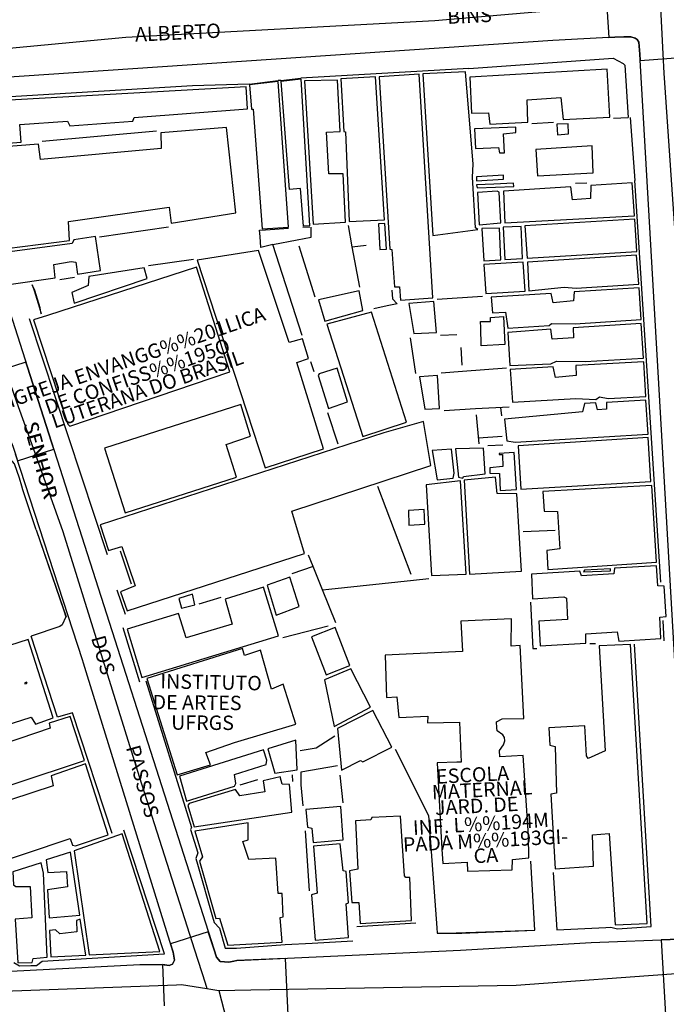
# Model space of a CAD drawing. Extents: x 178293 to 180714, y 1674274 to 1677052.
# Drawn here: x 178441 to 178553, y 1676614 to 1676785 of the extents above; entities that cross this region are included whole.
import ezdxf
from ezdxf.enums import TextEntityAlignment as Align

# ---------------------------------------------------------------- set-up
doc = ezdxf.new("R2010")
doc.units = 0
doc.header["$MEASUREMENT"] = 0
for name, color, linetype in [('V-CRUZAMENTO', 1, 'CONTINUOUS'), ('V-EDIFICACAO', 2, 'CONTINUOUS'), ('V-EDIFICACAO_IDENTIFICADA', 6, 'CONTINUOUS'), ('V-EIXO_DE_LOGRADOURO', 3, 'CONTINUOUS'), ('V-LOTE', 1, 'CONTINUOUS'), ('V-NOME_DOS_LOGRADOUROS', 7, 'CONTINUOUS'), ('V-QUADRA', 5, 'CONTINUOUS'), ('V-TEMPLO', 1, 'CONTINUOUS'), ('V-TESTADA', 6, 'CONTINUOUS')]:
    doc.layers.add(name, color=color, linetype=linetype)

msp = doc.modelspace()

# ---------------------------------------------------------------- linework, layer by layer
at = {"layer": 'V-CRUZAMENTO', "linetype": 'Continuous', "flags": 128}
for points in [[(178555.04, 1676799.29), (178547.63, 1676798.87), (178547.66, 1676798.39), (178547.61, 1676796.74), (178547.55, 1676796.58), (178546.9, 1676794.86), (178546.45, 1676794.36), (178545.72, 1676794.03), (178544.02, 1676793.91), (178542.69, 1676793.82), (178543.48, 1676782.18), (178544.52, 1676782.24), (178546.08, 1676782.32), (178547.26, 1676782.33), (178548.04, 1676782.08), (178548.41, 1676781.84), (178548.7, 1676781.38), (178548.86, 1676779.32), (178548.86, 1676779.3), (178548.92, 1676778.24), (178556.6, 1676778.82)], [(178487.99, 1676608.92), (178487.35, 1676622.43), (178478.88, 1676622.03), (178478.39, 1676621.94), (178477.52, 1676621.79), (178475.99, 1676621.86), (178475.36, 1676622.61), (178474.9, 1676624.06), (178473.94, 1676627.04), (178467.39, 1676624.94), (178467.78, 1676623.68), (178467.84, 1676623.48), (178468.06, 1676622.11), (178467.7, 1676621.41), (178467.17, 1676621.2), (178465.97, 1676621.34), (178466.29, 1676614.18)]]:
    msp.add_lwpolyline(points, dxfattribs=at)
for points in [[(178442.55, 1676725.01), (178442.27, 1676725.88), (178434.53, 1676723.4), (178434.81, 1676722.51), (178434.97, 1676722.16), (178435.26, 1676721.54), (178435.34, 1676720.69), (178435.1, 1676719.57), (178434.94, 1676718.99), (178434.47, 1676718.26), (178433.82, 1676717.78), (178433.08, 1676717.81), (178432.38, 1676717.84), (178430.37, 1676717.96), (178430.09, 1676713.18), (178432.82, 1676713.02), (178436.81, 1676712.79), (178439.18, 1676712.32), (178439.78, 1676711.86), (178439.99, 1676711.3), (178440.45, 1676709.9), (178440.83, 1676708.74), (178447.12, 1676710.76), (178446.72, 1676712)], [(178572.06, 1676626.81), (178570.98, 1676626.74), (178569.29, 1676626.44), (178568.68, 1676626.62), (178567.53, 1676626.97), (178566.47, 1676627.57), (178566.13, 1676629.01), (178566.13, 1676629.02), (178565.96, 1676631.42), (178557.66, 1676630.84), (178557.75, 1676628.83), (178557.85, 1676626.73), (178557.66, 1676626.31), (178557.26, 1676625.93), (178556.64, 1676625.79), (178555.62, 1676625.75), (178552.57, 1676625.64), (178553.3, 1676612.68), (178556.19, 1676612.84), (178569.49, 1676613.58), (178572.6, 1676613.76)]]:
    msp.add_lwpolyline(points, close=True, dxfattribs=at)
at = {"layer": 'V-EDIFICACAO'}
for points in [[(178510.53, 1676775.85), (178503.61, 1676775.38), (178505.46, 1676745.48), (178505.78, 1676745.43), (178506.24, 1676738.92), (178507.14, 1676738.92), (178507.32, 1676736.62), (178512.9, 1676737.02), (178510.53, 1676775.85)], [(178511.16, 1676775.89), (178512.92, 1676747.86), (178520.71, 1676748.87), (178520.33, 1676749.17), (178519.78, 1676757.95), (178519.93, 1676760.2), (178518.61, 1676776.25), (178511.16, 1676775.89)], [(178519.31, 1676775.3), (178519.65, 1676769.07), (178522.59, 1676769.14), (178522.83, 1676767.14), (178529.39, 1676767.53), (178529.31, 1676771.38), (178535.16, 1676771.77), (178535.54, 1676767.95), (178543.63, 1676768.37), (178543.16, 1676776.72), (178519.31, 1676775.3)], [(178483.28, 1676749), (178487.85, 1676749.27), (178486.04, 1676774.59), (178481.1, 1676774.02), (178481.45, 1676769.79), (178481.75, 1676769.79), (178483.28, 1676749)], [(178486.6, 1676774.64), (178490, 1676775.03), (178491.52, 1676749.53), (178490.44, 1676749.45), (178489.93, 1676756), (178488.04, 1676755.81), (178486.6, 1676774.64)], [(178490.62, 1676774.7), (178492.12, 1676749.84), (178497.77, 1676750.17), (178497.35, 1676758.57), (178494.84, 1676758.54), (178494.47, 1676765.77), (178496.82, 1676765.92), (178496.35, 1676774.82), (178490.62, 1676774.7)], [(178496.94, 1676775.03), (178497.45, 1676765.89), (178497.75, 1676765.84), (178498.4, 1676750.3), (178504.5, 1676750.55), (178502.98, 1676775.4), (178496.94, 1676775.03)], [(178433.27, 1676770.96), (178431.62, 1676770.65), (178433.83, 1676763.49), (178441.45, 1676764.03), (178441.25, 1676767.13), (178449.48, 1676767.69), (178449.9, 1676766.88), (178460.85, 1676767.69), (178461.05, 1676768.33), (178480.73, 1676769.83), (178480.51, 1676773.65), (178433.27, 1676770.96)], [(178465.68, 1676765.67), (178465.75, 1676762.93), (178444.82, 1676761.05), (178444.47, 1676763.7), (178434.03, 1676762.86), (178438.97, 1676745.61), (178449.87, 1676746.99), (178449.67, 1676750.28), (178467.12, 1676752.74), (178467.5, 1676750), (178478.72, 1676751.79), (178477.1, 1676766.6), (178465.68, 1676765.67)], [(178520.14, 1676766.35), (178520.3, 1676762.97), (178524.31, 1676763.12), (178524.46, 1676762.19), (178525.34, 1676762.22), (178525.2, 1676765.47), (178527.31, 1676765.72), (178527.32, 1676766.66), (178520.14, 1676766.35)], [(178534.46, 1676767.16), (178534.57, 1676765.3), (178536.49, 1676765.48), (178536.39, 1676767.22), (178534.46, 1676767.16)], [(178530.77, 1676762.79), (178531.09, 1676758.18), (178540.74, 1676758.72), (178540.57, 1676763.4), (178530.77, 1676762.79)], [(178520.48, 1676758.04), (178520.48, 1676757.31), (178525.17, 1676757.61), (178525.16, 1676758.32), (178520.48, 1676758.04)], [(178523.51, 1676756.73), (178520.51, 1676756.65), (178520.59, 1676756.1), (178527, 1676756.37), (178526.93, 1676756.91), (178523.51, 1676756.73)], [(178524.1, 1676755.56), (178520.66, 1676755.33), (178520.96, 1676749.71), (178524.7, 1676750.04), (178524.44, 1676755.36), (178524.1, 1676755.56)], [(178537.17, 1676754.05), (178536.88, 1676756.31), (178525.21, 1676755.57), (178525.39, 1676750.04), (178547.92, 1676751.27), (178547.51, 1676756.96), (178540.32, 1676756.51), (178540.28, 1676754.27), (178537.17, 1676754.05)], [(178528.9, 1676749.54), (178529.29, 1676743.91), (178548.32, 1676745.06), (178547.98, 1676750.67), (178528.9, 1676749.54)], [(178503.48, 1676749.85), (178503.74, 1676745.42), (178504.86, 1676745.46), (178504.58, 1676749.94), (178503.48, 1676749.85)], [(178521.4, 1676749.04), (178521.74, 1676743.46), (178524.72, 1676743.65), (178524.47, 1676749.11), (178521.4, 1676749.04)], [(178525.13, 1676749.28), (178525.42, 1676743.69), (178528.48, 1676743.88), (178528.26, 1676749.43), (178525.13, 1676749.28)], [(178437.7, 1676744.76), (178438.94, 1676739.28), (178447.36, 1676740.51), (178447.13, 1676742.82), (178450.12, 1676743.35), (178450.95, 1676743.2), (178451.23, 1676741.16), (178455.2, 1676741.79), (178454.38, 1676747.66), (178450.58, 1676747.11), (178450.33, 1676746.47), (178437.7, 1676744.76)], [(178472.02, 1676743.56), (178483.8, 1676707.52), (178493.92, 1676710.85), (178489.29, 1676725.79), (178491.36, 1676726.53), (178490.28, 1676729.94), (178487.99, 1676729.27), (178482.67, 1676745.22), (178472.02, 1676743.56)], [(178529.33, 1676743.25), (178529.58, 1676738.27), (178535.69, 1676738.88), (178537.82, 1676738.69), (178548.67, 1676739.38), (178548.29, 1676744.42), (178529.33, 1676743.25)], [(178453.18, 1676740.75), (178453.07, 1676739.19), (178450.28, 1676737.96), (178450.68, 1676736.13), (178463.33, 1676740.41), (178462.78, 1676742.25), (178453.18, 1676740.75)], [(178521.76, 1676742.82), (178522.09, 1676737.79), (178528.94, 1676738.22), (178528.62, 1676743.21), (178521.76, 1676742.82)], [(178523.02, 1676737.14), (178523.27, 1676734.43), (178525.51, 1676734.53), (178525.95, 1676731.76), (178533.09, 1676732.21), (178533.5, 1676732.56), (178537.62, 1676732.51), (178549.06, 1676733.26), (178548.73, 1676738.75), (178537.47, 1676738.1), (178537.33, 1676736.49), (178533.79, 1676736.17), (178533.44, 1676737.81), (178523.02, 1676737.14)], [(178493.09, 1676736.67), (178494.16, 1676732.99), (178500.75, 1676734.84), (178500.13, 1676738.23), (178493.09, 1676736.67)], [(178508.77, 1676736.08), (178509.61, 1676730.83), (178513.54, 1676731.02), (178513.1, 1676736.41), (178508.77, 1676736.08)], [(178494.54, 1676732.47), (178500.74, 1676713), (178508.33, 1676715.48), (178502.28, 1676734.53), (178494.54, 1676732.47)], [(178521.2, 1676732.9), (178522.2, 1676732.92), (178522.93, 1676732.94), (178522.93, 1676733.65), (178525.18, 1676733.79), (178525.39, 1676728.91), (178521.3, 1676728.68), (178521.22, 1676731.89), (178521.2, 1676732.9)], [(178537.29, 1676731.85), (178537.33, 1676730.12), (178533.62, 1676729.85), (178533.4, 1676731.59), (178525.91, 1676731.04), (178526.26, 1676725.3), (178533.38, 1676725.6), (178534.36, 1676726.02), (178539.38, 1676725.96), (178549.47, 1676726.58), (178549.09, 1676732.56), (178537.29, 1676731.85)], [(178493.16, 1676723.84), (178493.02, 1676723.57), (178494.8, 1676717.86), (178498.13, 1676718.99), (178496.3, 1676724.82), (178493.16, 1676723.84)], [(178537.73, 1676725.27), (178537.82, 1676723.54), (178534.2, 1676723.21), (178533.8, 1676725.04), (178526.34, 1676724.62), (178526.72, 1676718.92), (178537.74, 1676719.57), (178541.22, 1676719.42), (178541.82, 1676719.83), (178543.36, 1676719.55), (178549.9, 1676719.9), (178549.57, 1676725.92), (178537.73, 1676725.27)], [(178510.61, 1676723.34), (178511.52, 1676717.71), (178514.05, 1676717.83), (178513.74, 1676723.55), (178510.61, 1676723.34)], [(178455.95, 1676710.95), (178459.53, 1676699.72), (178478.82, 1676705.92), (178477.05, 1676711.61), (178481.29, 1676713.06), (178479.58, 1676718.5), (178455.95, 1676710.95)], [(178541.52, 1676717.6), (178541.21, 1676718.79), (178539.22, 1676718.69), (178538.88, 1676717.28), (178525.33, 1676715.97), (178525.74, 1676712.23), (178527.22, 1676712), (178550.32, 1676713.36), (178549.9, 1676719.28), (178543.06, 1676718.89), (178543.05, 1676717.73), (178541.52, 1676717.6)], [(178455.18, 1676697.63), (178456.63, 1676693.18), (178458.94, 1676693.91), (178461.22, 1676687.05), (178458.7, 1676686.04), (178459.84, 1676682.75), (178490.64, 1676692.69), (178488.45, 1676700), (178512.57, 1676707.95), (178511.32, 1676715.56), (178504.43, 1676713.61), (178455.18, 1676697.63)], [(178527.75, 1676711.37), (178528.17, 1676703.81), (178550.78, 1676705.19), (178550.32, 1676712.8), (178527.75, 1676711.37)], [(178516.83, 1676710.81), (178517.35, 1676705.94), (178518.11, 1676705.77), (178518.23, 1676706.02), (178522, 1676706.49), (178521.72, 1676710.97), (178516.83, 1676710.81)], [(178512.82, 1676710.56), (178513.66, 1676705.46), (178516.42, 1676705.77), (178516.6, 1676706.62), (178516.14, 1676710.75), (178512.82, 1676710.56)], [(178524.42, 1676710.01), (178524.43, 1676709.86), (178525, 1676709.88), (178525, 1676709.74), (178525.04, 1676707.75), (178522.83, 1676707.54), (178522.8, 1676706.62), (178524.5, 1676706.53), (178524.62, 1676703.6), (178527.42, 1676703.77), (178527.03, 1676710.17)], [(178518.36, 1676705.4), (178519.3, 1676689.1), (178528.32, 1676689.61), (178527.48, 1676703.03), (178524.09, 1676703.06), (178523.81, 1676705.89), (178518.36, 1676705.4)], [(178511.78, 1676704.59), (178512.69, 1676688.87), (178518.69, 1676689.09), (178517.7, 1676705.3), (178511.78, 1676704.59)], [(178532.03, 1676703.42), (178532.23, 1676700.02), (178534.53, 1676699.95), (178534.97, 1676693.46), (178532.71, 1676693.18), (178532.88, 1676689.87), (178551.72, 1676691.19), (178550.91, 1676704.46), (178532.03, 1676703.42)], [(178508.67, 1676700.15), (178508.77, 1676697.59), (178511.5, 1676697.74), (178511.41, 1676700.28), (178508.67, 1676700.15)], [(178538.71, 1676688.8), (178538.43, 1676689.63), (178530.04, 1676689.09), (178530.23, 1676684.78), (178535.63, 1676685.16), (178536.1, 1676684.95), (178536.28, 1676681.25), (178531.3, 1676680.96), (178531.55, 1676676.65), (178539.46, 1676677.13), (178539.48, 1676678.73), (178544.9, 1676679.07), (178545.22, 1676677.49), (178552.49, 1676677.93), (178552.31, 1676681.6), (178553.41, 1676681.75), (178553.05, 1676687.03), (178551.96, 1676687.08), (178551.75, 1676690.56), (178544.44, 1676690.11), (178544.35, 1676689.16), (178538.71, 1676688.8)], [(178539.22, 1676689.79), (178539.09, 1676689.49), (178543.75, 1676689.68), (178543.74, 1676690.02), (178539.22, 1676689.79)], [(178484.17, 1676687.16), (178485.71, 1676681.99), (178489.71, 1676683.47), (178488.08, 1676688.56), (178484.17, 1676687.16)], [(178470.12, 1676678.05), (178468.76, 1676682.27), (178459.84, 1676679.52), (178462.38, 1676671.14), (178486.14, 1676678.4), (178483.54, 1676686.81), (178476.85, 1676684.76), (178478.09, 1676680.41), (178470.12, 1676678.05)], [(178468.82, 1676684.89), (178469.31, 1676683.19), (178471.59, 1676683.77), (178471.19, 1676685.61), (178468.82, 1676684.89)], [(178495.95, 1676679.81), (178491.85, 1676678.2), (178494.42, 1676671.62), (178498.48, 1676673.24), (178495.95, 1676679.81)], [(178414.67, 1676668.76), (178407.71, 1676666.48), (178411.96, 1676653.28), (178419, 1676655.55), (178418.95, 1676656.5), (178443.21, 1676664.29), (178443.92, 1676663.04), (178447, 1676664.15), (178442.65, 1676677.74), (178439.44, 1676676.73), (178439.71, 1676675.51), (178415.15, 1676667.64), (178414.67, 1676668.76)], [(178541.79, 1676676.67), (178542.84, 1676658.45), (178539.9, 1676657.09), (178539.61, 1676657.56), (178539.28, 1676662.8), (178533.03, 1676662.42), (178533.2, 1676659.42), (178534.16, 1676659.17), (178534.36, 1676651.09), (178533.39, 1676650.93), (178534.14, 1676637.97), (178540.81, 1676638.4), (178540.65, 1676643.85), (178543.52, 1676644.1), (178544.57, 1676628.22), (178550.13, 1676628.46), (178547.25, 1676676.89), (178541.79, 1676676.67)], [(178494.12, 1676670.78), (178495.81, 1676662.68), (178502.08, 1676666.01), (178498.68, 1676672.68), (178494.12, 1676670.78)], [(178442.37, 1676670.12), (178442.47, 1676670.16), (178442.36, 1676670.33), (178442.1, 1676670.25), (178442.12, 1676670.04), (178442.37, 1676670.12)], [(178496.39, 1676662.29), (178497.08, 1676655.07), (178500.37, 1676656.74), (178500.75, 1676656.52), (178505.81, 1676659.06), (178502.53, 1676665.41), (178496.39, 1676662.29)], [(178413.89, 1676651.72), (178413.47, 1676646.17), (178415.55, 1676646.47), (178416.31, 1676644.8), (178452.44, 1676656.73), (178449.96, 1676664.39), (178446.31, 1676663.22), (178446.49, 1676662.37), (178438.52, 1676659.66), (178439.19, 1676657.47), (178435.93, 1676656.3), (178434.86, 1676658.59), (178428.25, 1676656.42), (178428.76, 1676654.54), (178425.18, 1676653.35), (178424.46, 1676655.28), (178422.81, 1676654.73), (178423.25, 1676652.8), (178420.44, 1676651.96), (178419.76, 1676653.53), (178413.89, 1676651.72)], [(178484.27, 1676658.78), (178485.48, 1676654.58), (178489.35, 1676655.11), (178489.14, 1676660.29), (178484.27, 1676658.78)], [(178468.92, 1676654.05), (178470.18, 1676649.73), (178478.5, 1676652.31), (178478.73, 1676652.77), (178478.48, 1676654.34), (178484, 1676656.07), (178484.13, 1676656.8), (178483.51, 1676658.59), (178468.92, 1676654.05)], [(178431.94, 1676647.44), (178432.25, 1676645.9), (178428.35, 1676644.49), (178431.1, 1676635.66), (178434.63, 1676636.82), (178434.37, 1676637.99), (178449.97, 1676643.2), (178450.35, 1676642.04), (178450.89, 1676641.98), (178456.56, 1676643.87), (178452.63, 1676656.16), (178446.69, 1676654.12), (178447.04, 1676652.38), (178431.94, 1676647.44)], [(178479.44, 1676650.63), (178478.67, 1676651.75), (178470.63, 1676649.29), (178470.37, 1676648.94), (178471.5, 1676645.26), (178488.43, 1676647.81), (178488.05, 1676652.58), (178486.76, 1676652.68), (178486.43, 1676653.92), (178483.46, 1676653.24), (178483.74, 1676651.3), (178479.44, 1676650.63)], [(178490.88, 1676648.27), (178491.14, 1676645.19), (178491.94, 1676645), (178492.12, 1676642.53), (178497.35, 1676643), (178496.93, 1676648.79), (178490.88, 1676648.27)], [(178502.3, 1676646.86), (178502.17, 1676646.48), (178499.5, 1676646.3), (178499.91, 1676637.93), (178498.46, 1676637.62), (178498.88, 1676632.14), (178500.07, 1676632.11), (178500.29, 1676628.46), (178509.22, 1676628.98), (178508.91, 1676636.46), (178508.23, 1676636.44), (178507.99, 1676636.77), (178507.29, 1676647.12), (178502.3, 1676646.86)], [(178471.63, 1676644.51), (178472.92, 1676640.05), (178472.41, 1676639.32), (178475.23, 1676629.37), (178475.89, 1676629.39), (178477.34, 1676624.72), (178486.75, 1676625.22), (178486.44, 1676629.51), (178486.95, 1676629.66), (178486.75, 1676633.7), (178486.09, 1676633.68), (178485.65, 1676639.79), (178480.98, 1676639.57), (178479.93, 1676642.69), (178480.88, 1676643.02), (178480.86, 1676645.97), (178471.63, 1676644.51)], [(178450.67, 1676641.06), (178453.29, 1676623.04), (178465.55, 1676623.64), (178458.99, 1676644.01), (178450.67, 1676641.06)], [(178492.21, 1676641.9), (178492.81, 1676633.76), (178491.88, 1676633.46), (178492.5, 1676625.56), (178498.3, 1676626.05), (178497.85, 1676631.88), (178498.26, 1676632.04), (178497.87, 1676637.48), (178497.37, 1676637.64), (178496.82, 1676642.29), (178492.21, 1676641.9)], [(178446.04, 1676634.31), (178446.3, 1676629.45), (178451.63, 1676629.93), (178450, 1676640.83), (178445.81, 1676639.5), (178446.08, 1676637.31), (178449.33, 1676637.48), (178449.49, 1676634.85), (178446.04, 1676634.31)], [(178444.95, 1676639.03), (178440.01, 1676637.45), (178440.15, 1676635.19), (178440.54, 1676634.88), (178443.01, 1676634.9), (178443.31, 1676629.48), (178440.4, 1676629.25), (178440.89, 1676621.63), (178443.35, 1676621.69), (178443.55, 1676622.43), (178445.96, 1676622.61), (178445.31, 1676637.23), (178444.95, 1676639.03)], [(178448.19, 1676626.68), (178447.42, 1676627.35), (178446.4, 1676627.24), (178446.6, 1676622.67), (178452.69, 1676622.99), (178451.69, 1676629.2), (178451.06, 1676628.99), (178451.12, 1676627.05), (178448.19, 1676626.68)]]:
    msp.add_lwpolyline(points, close=True, dxfattribs=at)
at = {"layer": 'V-EDIFICACAO_IDENTIFICADA'}
for points in [[(178526.68, 1676637.81), (178526.73, 1676639.56), (178529.58, 1676639.87), (178529.5, 1676643.77), (178528.62, 1676657.62), (178524.55, 1676657.41), (178524.46, 1676658.49), (178525.21, 1676659.49), (178525.39, 1676660.17), (178525.34, 1676660.76), (178525.09, 1676661.23), (178524.06, 1676661.89), (178524.03, 1676662.44), (178523.97, 1676663.44), (178524.97, 1676664), (178528.7, 1676664.07), (178528.08, 1676676.71), (178526.53, 1676676.6), (178526.56, 1676681.36), (178517.77, 1676680.93), (178518.08, 1676675.67), (178504.63, 1676675.03), (178504.89, 1676667.67), (178506.68, 1676667.78), (178507, 1676664.2), (178512.05, 1676664.44), (178512.01, 1676663.27), (178517.57, 1676663.43), (178517.86, 1676656.45), (178517.09, 1676656.47), (178513.66, 1676656.36), (178514.36, 1676643.4), (178514.4, 1676642.61), (178514.49, 1676641.4), (178514.67, 1676638.91), (178518.87, 1676639.13), (178518.91, 1676637.57), (178526.68, 1676637.81)], [(178478.48, 1676659.87), (178489.15, 1676663.09), (178486.93, 1676669.98), (178484.91, 1676669.15), (178483.02, 1676675.93), (178480.2, 1676675), (178479.9, 1676676.19), (178463.26, 1676670.99), (178468.54, 1676654.29), (178474.3, 1676656.03), (178473.54, 1676658.13), (178478.48, 1676659.87)]]:
    msp.add_lwpolyline(points, close=True, dxfattribs=at)
at = {"layer": 'V-EIXO_DE_LOGRADOURO'}
for points in [[(178525.56, 1677046.05), (178537.48, 1677007.43), (178540.31, 1676998.26), (178540.31, 1676998.25), (178540.62, 1676990.63), (178541.57, 1676967.38), (178542.15, 1676953.4), (178542.19, 1676952.32), (178542.23, 1676951.4), (178542.41, 1676946.98), (178542.62, 1676939.29), (178542.73, 1676935.36), (178546.7, 1676881.93), (178551.81, 1676800.38), (178551.98, 1676796.83), (178552.39, 1676788.52), (178552.84, 1676779.37), (178553, 1676776.01), (178556.12, 1676730.6), (178561.29, 1676640.83), (178562.36, 1676628.93), (178563.12, 1676620.42), (178563.12, 1676620.42)], [(178378.67, 1676906.33), (178379.06, 1676905.33), (178380.94, 1676900.53), (178384.85, 1676890.51), (178414.23, 1676804.58), (178420.23, 1676786.18), (178422.6, 1676778.9), (178422.63, 1676778.79), (178425.71, 1676767.55), (178433.52, 1676739.04), (178439, 1676723.68), (178440.67, 1676718.99), (178443.54, 1676710.93), (178448.68, 1676696.51), (178461.93, 1676653.98), (178471.55, 1676623.88), (178473.37, 1676618.2), (178473.69, 1676617.2)], [(178295.69, 1676727.46), (178327.14, 1676725.63), (178331.58, 1676725.37), (178338.35, 1676724.98), (178352.64, 1676734.3), (178393.1, 1676760.68), (178415.76, 1676774.68), (178422.38, 1676778.77), (178422.63, 1676778.79), (178428.29, 1676779.32), (178459.6, 1676782.26), (178513.27, 1676785.14), (178544.28, 1676787.82), (178552.39, 1676788.52), (178559.9, 1676789.17)], [(178475.77, 1676616.87), (178477.98, 1676608.34), (178481.4, 1676595.17), (178487.12, 1676578.12), (178490.45, 1676569.62), (178491.23, 1676566.77), (178492.31, 1676553.65), (178492.65, 1676549.59), (178493.17, 1676533.93)]]:
    msp.add_lwpolyline(points, dxfattribs=at)
at = {"layer": 'V-EIXO_DE_LOGRADOURO', "linetype": 'Continuous', "flags": 128}
msp.add_lwpolyline([(178385.95, 1676613.77), (178403.29, 1676614.8), (178420.73, 1676615.42), (178438.39, 1676616.76), (178468.4, 1676617.86), (178469.3, 1676617.89), (178473.69, 1676617.2), (178475.77, 1676616.87), (178481.31, 1676616.97), (178527.39, 1676617.77), (178555.88, 1676619.88)], dxfattribs=at)
at = {"layer": 'V-LOTE'}
for points in [[(178519.15, 1676776.85), (178544.2, 1676778.63), (178545.94, 1676777.7), (178546.23, 1676777.38)], [(178482.85, 1676748.76), (178483.86, 1676748.84), (178487.87, 1676749.14)], [(178485.17, 1676746.27), (178483.06, 1676745.79), (178482.93, 1676747.66), (178482.85, 1676748.76)], [(178489.35, 1676747.07), (178491.8, 1676747.54), (178491.79, 1676749.28)], [(178444.93, 1676734.28), (178444.77, 1676735.28), (178443.83, 1676738.29), (178443.39, 1676739.29)], [(178505.79, 1676738.36), (178505.9, 1676736.85), (178506.7, 1676736)], [(178506.7, 1676736), (178505, 1676735.63), (178502.66, 1676735.11)], [(178444.08, 1676696.77), (178441.76, 1676703.73), (178441.55, 1676704.37)], [(178444.08, 1676696.78), (178449.24, 1676681.7), (178449.23, 1676681.68)], [(178529.88, 1676684.22), (178530.25, 1676676.21), (178530.98, 1676676.17)], [(178449.23, 1676681.68), (178448.58, 1676680.27), (178448.16, 1676679.98), (178443.18, 1676678.31)], [(178489.87, 1676658.5), (178492.66, 1676658.93), (178495.88, 1676661.01)], [(178506.35, 1676658.7), (178512.18, 1676647.21), (178513.59, 1676627.74), (178513.66, 1676626.78)], [(178490, 1676654.73), (178490.03, 1676652.54), (178490.37, 1676648.91)], [(178515.22, 1676626.79), (178517.95, 1676626.82), (178530.65, 1676627.34)], [(178534.42, 1676627.4), (178542.97, 1676627.79), (178543.81, 1676627.83)], [(178513.66, 1676626.78), (178514.68, 1676626.79), (178515.22, 1676626.79)]]:
    msp.add_lwpolyline(points, dxfattribs=at)
at = {"layer": 'V-LOTE', "flags": 128}
for points in [[(178546.23, 1676777.38), (178546.8, 1676768.33)], [(178481.05, 1676774.13), (178486.05, 1676774.72)], [(178486.56, 1676774.75), (178490.02, 1676775.16)], [(178530.08, 1676767.3), (178533.86, 1676767.53)], [(178544.25, 1676768.18), (178546.8, 1676768.33)], [(178547.15, 1676768.35), (178547.98, 1676757.4)], [(178464.97, 1676765.94), (178445.13, 1676764.14)], [(178537.69, 1676756.91), (178539.64, 1676756.99)], [(178467.02, 1676749.3), (178455.08, 1676747.57)], [(178490.36, 1676749.29), (178491.58, 1676749.34)], [(178498.94, 1676745.9), (178498.27, 1676749.56)], [(178485.17, 1676746.27), (178489.35, 1676747.07)], [(178490.21, 1676730.51), (178485.17, 1676746.27)], [(178489.66, 1676746.07), (178492.45, 1676737.22)], [(178498.94, 1676745.9), (178501.36, 1676746.15)], [(178500.22, 1676738.86), (178498.94, 1676745.9)], [(178471.38, 1676743.71), (178463.57, 1676742.57)], [(178450.73, 1676740.55), (178448.15, 1676740.15)], [(178513.67, 1676736.78), (178521.52, 1676737.33)], [(178508.98, 1676730.12), (178509.93, 1676723.91)], [(178514.26, 1676730.54), (178517.1, 1676730.65)], [(178518.02, 1676725.36), (178517.82, 1676728.4)], [(178492.31, 1676724.22), (178491.73, 1676725.92)], [(178518.09, 1676724.33), (178525.72, 1676724.91)], [(178514.35, 1676724.04), (178518.09, 1676724.33)], [(178520.35, 1676717.76), (178514.87, 1676717.45)], [(178526.16, 1676718.09), (178520.35, 1676717.76)], [(178524.65, 1676718), (178524.81, 1676716.58)], [(178496.48, 1676711.64), (178494.7, 1676717.11)], [(178520.44, 1676716.75), (178520.88, 1676711.71)], [(178524.96, 1676712.99), (178520.85, 1676712.66)], [(178522.49, 1676711.41), (178525.06, 1676711.51)], [(178509.18, 1676689.04), (178503.39, 1676704.32)], [(178534.17, 1676696.69), (178528.58, 1676696.43)], [(178492.15, 1676690.39), (178491.35, 1676692.36)], [(178492.15, 1676690.39), (178488.45, 1676689.15)], [(178493.77, 1676686.36), (178492.15, 1676690.39)], [(178494.86, 1676686.48), (178509.56, 1676688.04)], [(178509.56, 1676688.04), (178512.23, 1676688.32)], [(178493.77, 1676686.36), (178494.86, 1676686.48)], [(178496.09, 1676680.62), (178493.77, 1676686.36)], [(178476.13, 1676685.06), (178472.31, 1676683.88)], [(178486.9, 1676678.08), (178494.73, 1676680.13)], [(178541.15, 1676677.01), (178540.14, 1676676.98)], [(178496.38, 1676655.82), (178490, 1676654.73)], [(178479.48, 1676652.55), (178482.56, 1676653.49)], [(178488.52, 1676654.27), (178488.55, 1676653.14)], [(178497.34, 1676649.42), (178496.82, 1676654.21)], [(178490.77, 1676644.57), (178491.46, 1676634.16)], [(178530.65, 1676627.34), (178529.92, 1676639.27)], [(178533.8, 1676637.3), (178534.42, 1676627.4)], [(178487.26, 1676624.82), (178491.98, 1676625.07)]]:
    msp.add_lwpolyline(points, dxfattribs=at)
at = {"layer": 'V-QUADRA'}
for points in [[(178555.95, 1676655.96), (178548.86, 1676779.3), (178548.86, 1676779.32), (178548.7, 1676781.38), (178548.41, 1676781.84), (178548.04, 1676782.08), (178547.26, 1676782.33), (178546.08, 1676782.32), (178544.52, 1676782.24), (178533.76, 1676781.66), (178431.64, 1676774.78)], [(178433.38, 1676753.63), (178442.55, 1676725.01), (178446.72, 1676712), (178474.9, 1676624.06), (178474.9, 1676624.06), (178475.36, 1676622.61), (178475.99, 1676621.86), (178477.52, 1676621.79), (178478.39, 1676621.94), (178478.88, 1676622.03), (178517.71, 1676623.85), (178540.41, 1676625.19), (178555.62, 1676625.75)], [(178353.41, 1676615.77), (178462.04, 1676621.35), (178462.04, 1676621.35), (178465.88, 1676621.35), (178467.15, 1676621.2), (178467.17, 1676621.2), (178467.7, 1676621.41), (178468.06, 1676622.11), (178467.84, 1676623.48), (178467.78, 1676623.68), (178453, 1676671.39), (178452.29, 1676673.67), (178452.12, 1676674.25), (178440.45, 1676709.9)]]:
    msp.add_lwpolyline(points, dxfattribs=at)
at = {"layer": 'V-TEMPLO'}
msp.add_lwpolyline([(178477.65, 1676724.18), (178471.88, 1676742.37), (178446, 1676733.95), (178443.61, 1676733.2), (178449.54, 1676715.12), (178449.93, 1676714.78), (178477.65, 1676724.18)], close=True, dxfattribs=at)
at = {"layer": 'V-TESTADA'}
for p, q in [((178519.15, 1676776.85), (178490.02, 1676775.16)), ((178546.23, 1676777.38), (178546.8, 1676768.33)), ((178481.05, 1676774.13), (178486.05, 1676774.72)), ((178486.56, 1676774.75), (178486.05, 1676774.72)), ((178486.56, 1676774.75), (178490.02, 1676775.16)), ((178546.8, 1676768.33), (178546.8, 1676768.32)), ((178547.15, 1676768.35), (178547.98, 1676757.4)), ((178552.47, 1676687.71), (178547.98, 1676757.4)), ((178442.87, 1676733.43), (178456.36, 1676692.49)), ((178444.08, 1676696.78), (178448.86, 1676682.77)), ((178458.66, 1676693.16), (178460.58, 1676687.41)), ((178458.06, 1676686.38), (178459.5, 1676682.14)), ((178448.86, 1676682.77), (178449.23, 1676681.68)), ((178553.07, 1676677.5), (178552.9, 1676681.03)), ((178459.08, 1676679.81), (178462.01, 1676670.39)), ((178466.31, 1676623.19), (178459.28, 1676644.69)), ((178499.74, 1676627.93), (178509.96, 1676628.59)), ((178515.22, 1676626.79), (178530.65, 1676627.34)), ((178487.26, 1676624.82), (178491.98, 1676625.07)), ((178491.98, 1676625.07), (178499.04, 1676625.45))]:
    msp.add_line(p, q, dxfattribs=at)
for points in [[(178519.15, 1676776.85), (178544.2, 1676778.63), (178545.94, 1676777.7), (178546.23, 1676777.38)], [(178481.05, 1676774.13), (178471.21, 1676773.8), (178431.87, 1676771.46), (178430.88, 1676771.12)], [(178443.39, 1676739.29), (178443.7, 1676738.29), (178444.62, 1676735.28), (178444.93, 1676734.28)], [(178441.55, 1676704.37), (178441.14, 1676705.73), (178440.29, 1676708.23), (178439.29, 1676709.41), (178438.04, 1676709.77), (178432.67, 1676710.18)], [(178444.08, 1676696.77), (178441.76, 1676703.73), (178441.55, 1676704.37)], [(178457.23, 1676644.11), (178450.37, 1676665.03), (178447.74, 1676664.26), (178443.18, 1676678.31)], [(178543.81, 1676627.83), (178544.97, 1676627.54), (178550.8, 1676627.93), (178547.9, 1676676.95)], [(178463.08, 1676670.57), (178471, 1676645.13), (178470.85, 1676644.8), (178472.1, 1676640.76), (178471.76, 1676639.76)], [(178471.76, 1676639.76), (178472.05, 1676638.76), (178474.65, 1676629.66), (178474.94, 1676628.66)], [(178474.94, 1676628.66), (178475.87, 1676627.66), (178476.86, 1676624.19), (178478.84, 1676624.2), (178487.26, 1676624.82)], [(178534.42, 1676627.4), (178542.97, 1676627.79), (178543.81, 1676627.83)], [(178513.66, 1676626.78), (178514.68, 1676626.77), (178515.22, 1676626.79)], [(178444.11, 1676621.18), (178445.11, 1676621.96), (178466.31, 1676623.19)], [(178440.19, 1676621.7), (178441.19, 1676621.14), (178443.11, 1676621.17), (178444.11, 1676621.18)]]:
    msp.add_lwpolyline(points, dxfattribs=at)

# ---------------------------------------------------------------- texts
at = {"layer": 'V-NOME_DOS_LOGRADOUROS'}
for s, rotation, p in [('BINS', 2.7356, (178519.29, 1676785.66)), ('ALBERTO', 2.7356, (178468.67, 1676782.75)), ('IGREJA ENVANGG%%201LICA', 18.9392, (178461.59, 1676726.46)), ('DE CONFISS%%195O', 18.9392, (178461.72, 1676723.12)), ('LUTERANA DO BRASIL', 18.9392, (178463.44, 1676720.89)), ('SENHOR', 285.4612, (178444.53, 1676708.82)), ('SENHOR', 285.4612, (178444.53, 1676708.74)), ('DOS', 285.4612, (178455.39, 1676674.97)), ('INSTITUTO', 358.8105, (178474.42, 1676670.02)), ('DE ARTES', 359.3806, (178471.99, 1676666.49)), ('UFRGS', 359.6693, (178472.94, 1676663)), ('PASSOS', 285.4612, (178462.22, 1676653.07)), ('ESCOLA', 2.9682, (178519.83, 1676653.96)), ('MATERNAL', 2.9682, (178521.48, 1676651.36)), ('JARD. DE', 2.9682, (178520.53, 1676648.57)), ('INF. L%%194M', 3.3863, (178521.28, 1676645.45)), ('PADA M%%193GI-', 2.9682, (178522.07, 1676642.56)), ('CA', 2.9682, (178522.13, 1676639.96))]:
    msp.add_text(s, height=2.5, rotation=rotation, dxfattribs=at).set_placement(p, align=Align.MIDDLE)

doc.saveas('drawing.dxf')
